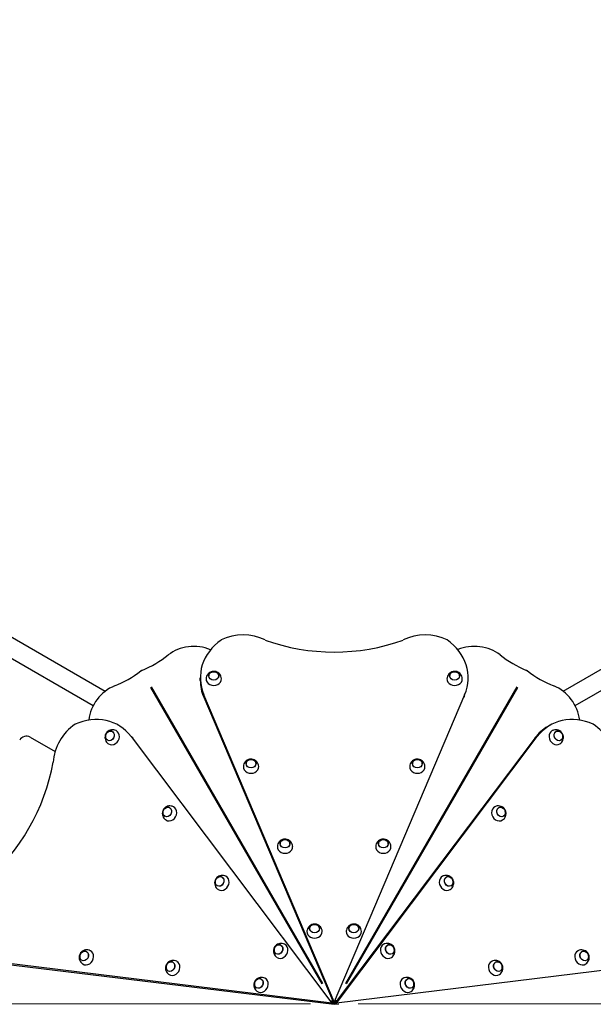
# Model space of a CAD drawing. Units: millimetres. Extents: x 1470 to 12534, y -1230 to 9981.
# Drawn here: x 6476 to 7976, y 5634 to 8211 of the extents above; entities that cross this region are included whole.
import ezdxf

# ---------------------------------------------------------------- set-up
doc = ezdxf.new("R2010")
doc.units = ezdxf.units.MM
doc.header["$LTSCALE"] = 50
for name, color, linetype, lineweight in [('Widoczne (ISO)', 7, 'Continuous', 25), ('Widoczne wąskie (ISO)', 7, 'Continuous', 15), ('Wymiar (ISO)', 116, 'Continuous', 18)]:
    doc.layers.add(name, color=color, linetype=linetype, lineweight=lineweight)
doc.styles.add('Tekst etykiety (ISO)', font='tahoma.ttf')
doc.dimstyles.new('Domyślne (ISO)', dxfattribs={"dimscale": 50, "dimtxt": 3.5, "dimasz": 2.5, "dimexe": 3.175, "dimexo": 0, "dimgap": 0.762, "dimtad": 1, "dimtoh": 1, "dimdec": 0, "dimrnd": 1e-08, "dimzin": 0, "dimtxsty": 'Tekst etykiety (ISO)', "dimcen": 0.09, "dimdle": 10, "dimclrd": 256, "dimclre": 256, "dimclrt": 256, "dimadec": 0, "dimazin": 0, "dimtfac": 0.714286, "dimtdec": 0, "dimtmove": 0, "dimatfit": 3, "dimfxl": 0, "dimtolj": 1, "dimtzin": 0, "dimlwd": -1, "dimlwe": -1, "dimarcsym": 0})

# ---------------------------------------------------------------- blocks, each defined once
blk = doc.blocks.new('*D5')
at = {"layer": 'Defpoints', "color": 0}
for p in [(1694.5, 9528.3), (3994.5, 9528.3), (7033.6, 1283.9)]:
    blk.add_point(p, dxfattribs=at)
at = {"layer": 'Wymiar (ISO)'}
for p, q in [((3994.5, 9528.3), (1535.8, 9528.3)), ((1694.5, 1408.9), (1694.5, 9403.3)), ((7033.6, 1283.9), (1535.8, 1283.9))]:
    blk.add_line(p, q, dxfattribs=at)
for points in [[(1673.7, 9403.3), (1715.4, 9403.3), (1694.5, 9528.3)], [(1673.7, 1408.9), (1715.4, 1408.9), (1694.5, 1283.9)]]:
    blk.add_solid(points, dxfattribs=at)
at = {"layer": 'Wymiar (ISO)', "insert": (1473.4, 5406.1), "char_height": 175, "attachment_point": 2, "rotation": 90, "style": 'Tekst etykiety (ISO)'}
blk.add_mtext('\\A1;8244', dxfattribs=at)
blk = doc.blocks.new('*D6')
at = {"layer": 'Defpoints', "color": 0}
for p in [(12533.7, 9757.7), (12533.7, 7457.7), (2073.4, 7298.9)]:
    blk.add_point(p, dxfattribs=at)
at = {"layer": 'Wymiar (ISO)'}
for p, q in [((2073.4, 7298.9), (2073.4, 9916.5)), ((12533.7, 7457.7), (12533.7, 9916.5)), ((2198.4, 9757.7), (12408.7, 9757.7))]:
    blk.add_line(p, q, dxfattribs=at)
for points in [[(2198.4, 9778.6), (2198.4, 9736.9), (2073.4, 9757.7)], [(12408.7, 9778.6), (12408.7, 9736.9), (12533.7, 9757.7)]]:
    blk.add_solid(points, dxfattribs=at)
at = {"layer": 'Wymiar (ISO)', "insert": (7303.6, 9978), "char_height": 175, "attachment_point": 2, "style": 'Tekst etykiety (ISO)'}
blk.add_mtext('\\A1;10460', dxfattribs=at)
blk = doc.blocks.new('*D7')
at = {"layer": 'Defpoints', "color": 0}
for p in [(3125.4, 8166.6), (3806.6, 8166.6), (7033.6, 3238.6)]:
    blk.add_point(p, dxfattribs=at)
at = {"layer": 'Wymiar (ISO)'}
for p, q in [((3806.6, 8166.6), (2966.7, 8166.6)), ((3125.4, 3363.6), (3125.4, 8041.6)), ((7033.6, 3238.6), (2966.7, 3238.6))]:
    blk.add_line(p, q, dxfattribs=at)
for points in [[(3104.6, 8041.6), (3146.3, 8041.6), (3125.4, 8166.6)], [(3104.6, 3363.6), (3146.3, 3363.6), (3125.4, 3238.6)]]:
    blk.add_solid(points, dxfattribs=at)
at = {"layer": 'Wymiar (ISO)', "insert": (2904.3, 5702.6), "char_height": 175, "attachment_point": 2, "rotation": 90, "style": 'Tekst etykiety (ISO)'}
blk.add_mtext('\\A1;4928', dxfattribs=at)
blk = doc.blocks.new('*D8')
at = {"layer": 'Defpoints', "color": 0}
for p in [(11068.2, 8504.2), (11068.2, 7489.8), (3358.6, 7396.5)]:
    blk.add_point(p, dxfattribs=at)
at = {"layer": 'Wymiar (ISO)'}
for p, q in [((3358.6, 7396.5), (3358.6, 8663)), ((11068.2, 7489.8), (11068.2, 8663)), ((3483.6, 8504.2), (10943.2, 8504.2))]:
    blk.add_line(p, q, dxfattribs=at)
for points in [[(3483.6, 8525.1), (3483.6, 8483.4), (3358.6, 8504.2)], [(10943.2, 8525.1), (10943.2, 8483.4), (11068.2, 8504.2)]]:
    blk.add_solid(points, dxfattribs=at)
at = {"layer": 'Wymiar (ISO)', "insert": (7213.4, 8724.5), "char_height": 175, "attachment_point": 2, "style": 'Tekst etykiety (ISO)'}
blk.add_mtext('\\A1;7710', dxfattribs=at)

msp = doc.modelspace()

# ---------------------------------------------------------------- linework, layer by layer
at = {"layer": 'Widoczne (ISO)'}
for p, q in [((7897.3, 6453.6), (9475.1, 7364.5)), ((7928.7, 6415.9), (9533.9, 7342.7)), ((5210.6, 7313.4), (6699.8, 6453.6)), ((5211.9, 7256.9), (6668.4, 6415.9)), ((6948.4, 6481.8), (6948.4, 6488.5)), ((7648.8, 6481.8), (7648.8, 6488.5)), ((7298.6, 5641.1), (6957.4, 6444.5)), ((7639.7, 6444.5), (7298.6, 5641.1)), ((6957.4, 6437.8), (7298.6, 5634.4)), ((6739.8, 6361.4), (6734, 6364.8)), ((7857.3, 6361.4), (7863.1, 6364.8)), ((6503.4, 6333.1), (6568.5, 6295.6)), ((6767.6, 6334.9), (7292.8, 5637.8)), ((7823.8, 6331.6), (7298.6, 5634.4)), ((7304.4, 5637.8), (7829.6, 6334.9)), ((7292.8, 5637.8), (6426.4, 5744.1)), ((6432.2, 5740.7), (7298.6, 5634.4)), ((8170.7, 5744.1), (7304.4, 5637.8)), ((7298.6, 5634.4), (7291.2, 5644.3)), ((7298.6, 5634.4), (7303.4, 5645.8)), ((7298.6, 5634.4), (7292.8, 5637.8)), ((7298.6, 5634.4), (7298.6, 5641.1)), ((7298.6, 5634.4), (7304.4, 5637.8)), ((7298.6, 5634.4), (7310.8, 5635.9))]:
    msp.add_line(p, q, dxfattribs=at)
msp.add_arc((6493.4, 6315.8), 20, 60, 150, dxfattribs=at)
for centre, major_axis, ratio, start_param, end_param in [((7060.3, 6502.3), (-115, 0), 0.857167, 4.188896, 5.236094), ((7536.8, 6502.3), (-115, 0), 0.857167, 4.188896, 5.236094), ((6931.7, 6485.2), (100, 0), 0.857167, 1.117414, 2.311667), ((7098.4, 6488.5), (-150, 0), 0.857167, 5.403144, 6.632251), ((7298.5, 6953), (-463, 0), 0.857167, 1.169924, 1.971881), ((7498.8, 6488.5), (150, 0), 0.857167, 5.934119, 7.163882), ((7665.3, 6485.3), (100, 0), 0.85716, 0.82988, 2.023603), ((6661.8, 6738.2), (300, 0), 0.857167, 5.17573, 5.45326), ((7935.3, 6738.3), (300, 0), 0.85716, 3.971472, 4.249002), ((6661, 6737.8), (150, 259.8), 0.85716, 3.971472, 4.249002), ((7936.1, 6737.8), (150, -259.8), 0.857167, 5.17573, 5.45326), ((6745.1, 6377.5), (50, 86.6), 0.85716, 0.82988, 2.023603), ((7098.4, 6481.8), (-150, 0), 0.857167, 0, 0.349066), ((6983.6, 6485.7), (-20, 0), 0.857167, 6.237678, 9.470286), ((7613.5, 6485.7), (-20, 0), 0.857167, 6.237678, 9.470286), ((7852, 6377.5), (50, -86.6), 0.857167, 1.117414, 2.311667), ((6659, 6234.8), (75, 129.9), 0.857167, 5.934119, 7.163882), ((7938.1, 6234.8), (-75, 129.9), 0.857167, 5.403144, 6.632251), ((6666.1, 6274.7), (-57.5, -99.6), 0.857167, 4.188896, 5.236094), ((7931, 6274.7), (-57.5, 99.6), 0.857167, 4.188896, 5.236094), ((6718.9, 6332.8), (-10, -17.3), 0.857167, 6.237678, 9.470286), ((7932.3, 6231.5), (-75, 129.9), 0.857167, 0, 0.349066), ((7878.3, 6332.8), (-10, 17.3), 0.857167, 6.237678, 9.470286), ((6156.6, 6293.7), (-231.5, -401), 0.857167, 1.169924, 1.971881), ((7081.1, 6256.1), (-20, 0), 0.857167, 6.237678, 9.470286), ((7516.1, 6256.1), (-20, 0), 0.857167, 6.237678, 9.470286), ((6869, 6133.6), (-10, -17.3), 0.857167, 6.237678, 9.470286), ((7728.2, 6133.6), (-10, 17.3), 0.857167, 6.237678, 9.470286), ((7170, 6046.7), (-20, 0), 0.857167, 6.237678, 9.470286), ((7427.1, 6046.7), (-20, 0), 0.857167, 6.237678, 9.470286), ((7005.9, 5951.9), (-10, -17.3), 0.857167, 6.237678, 9.470286), ((7591.3, 5951.9), (-10, 17.3), 0.857167, 6.237678, 9.470286), ((7247.2, 5824.5), (-20, 0), 0.857167, 6.237678, 9.470286), ((7349.9, 5824.5), (-20, 0), 0.857167, 6.237678, 9.470286), ((6651.5, 5756.9), (-10, -17.3), 0.857167, 6.237678, 9.470286), ((7159.7, 5774), (-10, -17.3), 0.857167, 6.237678, 9.470286), ((7437.5, 5774), (-10, 17.3), 0.857167, 6.237678, 9.470286), ((7945.7, 5756.9), (-10, 17.3), 0.857167, 6.237678, 9.470286), ((6877.3, 5729.2), (-10, -17.3), 0.857167, 6.237678, 9.470286), ((7719.9, 5729.2), (-10, 17.3), 0.857167, 6.237678, 9.470286), ((7108.3, 5685), (-10, -17.3), 0.857167, 6.237678, 9.470286), ((7488.9, 5685), (-10, 17.3), 0.857167, 6.237678, 9.470286)]:
    msp.add_ellipse(centre, major_axis=major_axis, ratio=ratio, start_param=start_param, end_param=end_param, dxfattribs=at)
for centre, major_axis in [((6983.6, 6493.6), (-13, 0)), ((7613.5, 6493.6), (13, 0)), ((6712, 6336.8), (6.5, 11.3)), ((7885.2, 6336.8), (-6.5, 11.3)), ((7081.1, 6264.1), (-13, 0)), ((7516.1, 6264.1), (13, 0)), ((6862, 6137.6), (6.5, 11.3)), ((7735.1, 6137.6), (-6.5, 11.3)), ((7170, 6054.7), (-13, 0)), ((7427.1, 6054.7), (13, 0)), ((6998.9, 5955.9), (6.5, 11.3)), ((7598.2, 5955.9), (-6.5, 11.3)), ((7247.2, 5832.5), (-13, 0)), ((7349.9, 5832.5), (13, 0)), ((6644.5, 5760.9), (-6.5, -11.3)), ((7152.7, 5777.9), (6.5, 11.3)), ((7444.4, 5777.9), (-6.5, 11.3)), ((7952.6, 5760.9), (6.5, -11.3)), ((6870.4, 5733.2), (-6.5, -11.3)), ((7726.8, 5733.2), (6.5, -11.3)), ((7101.4, 5689), (-6.5, -11.3)), ((7495.8, 5689), (6.5, -11.3))]:
    msp.add_ellipse(centre, major_axis=major_axis, ratio=0.857167, dxfattribs=at)
for points, knots in [([(6795.8, 6508.2), (6795.4, 6508), (6794.9, 6507.8), (6794, 6507.2), (6793.6, 6507), (6793.2, 6506.6)], [0, 0, 0, 0, 0.1565151, 0.1565151, 0.3130302, 0.3130302, 0.3130302, 0.3130302]), ([(7003.6, 6486.4), (7003.5, 6488.6), (7003, 6490.8), (7001.4, 6494.8), (7000.4, 6496.6), (6997.7, 6499.9), (6996.2, 6501.2), (6992.8, 6503.5), (6990.9, 6504.3), (6987, 6505.5), (6985, 6505.7), (6980.9, 6505.6), (6978.8, 6505.2), (6974.7, 6503.6), (6972.8, 6502.6), (6969.3, 6499.7), (6967.8, 6498), (6965.4, 6494.1), (6964.5, 6491.9), (6963.8, 6488.6), (6963.7, 6487.5), (6963.6, 6486.4)], [6.097887, 6.097887, 6.097887, 6.097887, 6.372637, 6.372637, 6.656997, 6.656997, 6.963506, 6.963506, 7.29963, 7.29963, 7.662369, 7.662369, 8.03461, 8.03461, 8.391687, 8.391687, 8.717275, 8.717275, 9.01266, 9.01266, 9.148465, 9.148465, 9.148465, 9.148465]), ([(6996.6, 6493.5), (6996.6, 6494.7), (6996.4, 6495.8), (6995.5, 6498.1), (6994.9, 6499.1), (6993.3, 6501), (6992.3, 6501.9), (6990, 6503.3), (6988.8, 6503.8), (6986.1, 6504.6), (6984.7, 6504.7), (6981.9, 6504.7), (6980.5, 6504.4), (6977.9, 6503.6), (6976.7, 6503), (6974.5, 6501.5), (6973.5, 6500.6), (6972, 6498.6), (6971.4, 6497.5), (6970.8, 6495.4), (6970.6, 6494.5), (6970.6, 6493.5)], [0.523947, 0.523947, 0.523947, 0.523947, 0.825542, 0.825542, 1.139696, 1.139696, 1.458878, 1.458878, 1.782065, 1.782065, 2.107199, 2.107199, 2.432811, 2.432811, 2.757777, 2.757777, 3.080508, 3.080508, 3.39888, 3.39888, 3.645359, 3.645359, 3.645359, 3.645359]), ([(7633.5, 6486.4), (7633.4, 6488.6), (7632.9, 6490.8), (7631.4, 6494.8), (7630.3, 6496.6), (7627.7, 6499.9), (7626.1, 6501.2), (7622.7, 6503.5), (7620.9, 6504.3), (7617, 6505.5), (7614.9, 6505.7), (7610.8, 6505.6), (7608.7, 6505.2), (7604.7, 6503.6), (7602.7, 6502.6), (7599.2, 6499.7), (7597.7, 6498), (7595.3, 6494.1), (7594.5, 6491.9), (7593.8, 6488.6), (7593.6, 6487.5), (7593.6, 6486.4)], [3.417906, 3.417906, 3.417906, 3.417906, 3.692655, 3.692655, 3.977015, 3.977015, 4.283524, 4.283524, 4.619648, 4.619648, 4.982387, 4.982387, 5.354628, 5.354628, 5.711705, 5.711705, 6.037293, 6.037293, 6.332678, 6.332678, 6.468483, 6.468483, 6.468483, 6.468483]), ([(7626.5, 6493.5), (7626.5, 6494.7), (7626.3, 6495.8), (7625.5, 6498.1), (7624.8, 6499.1), (7623.2, 6501), (7622.2, 6501.9), (7620, 6503.3), (7618.7, 6503.8), (7616, 6504.6), (7614.6, 6504.7), (7611.9, 6504.7), (7610.5, 6504.4), (7607.8, 6503.6), (7606.6, 6503), (7604.4, 6501.5), (7603.4, 6500.6), (7601.9, 6498.6), (7601.3, 6497.5), (7600.7, 6495.4), (7600.6, 6494.5), (7600.5, 6493.5)], [4.127151, 4.127151, 4.127151, 4.127151, 4.428746, 4.428746, 4.742899, 4.742899, 5.062082, 5.062082, 5.385269, 5.385269, 5.710402, 5.710402, 6.036015, 6.036015, 6.36098, 6.36098, 6.683711, 6.683711, 7.002083, 7.002083, 7.248562, 7.248562, 7.248562, 7.248562]), ([(7803.9, 6506.7), (7803.5, 6507), (7803.1, 6507.3), (7802.2, 6507.8), (7801.7, 6508), (7801.2, 6508.2)], [0, 0, 0, 0, 0.1565151, 0.1565151, 0.3130302, 0.3130302, 0.3130302, 0.3130302]), ([(6728.2, 6350.5), (6726.2, 6351.5), (6724.1, 6352.2), (6719.9, 6352.8), (6717.8, 6352.8), (6713.6, 6352.2), (6711.7, 6351.5), (6708, 6349.7), (6706.4, 6348.5), (6703.5, 6345.7), (6702.2, 6344), (6700.3, 6340.4), (6699.6, 6338.4), (6698.9, 6334.1), (6698.8, 6331.9), (6699.6, 6327.4), (6700.3, 6325.3), (6702.5, 6321.3), (6703.9, 6319.4), (6706.5, 6317.2), (6707.3, 6316.5), (6708.2, 6315.9)], [3.417906, 3.417906, 3.417906, 3.417906, 3.692655, 3.692655, 3.977015, 3.977015, 4.283524, 4.283524, 4.619648, 4.619648, 4.982387, 4.982387, 5.354628, 5.354628, 5.711705, 5.711705, 6.037293, 6.037293, 6.332678, 6.332678, 6.468483, 6.468483, 6.468483, 6.468483]), ([(6718.6, 6348), (6717.6, 6348.6), (6716.5, 6349), (6714.1, 6349.3), (6712.9, 6349.3), (6710.4, 6348.9), (6709.2, 6348.5), (6706.8, 6347.2), (6705.7, 6346.4), (6703.8, 6344.4), (6702.9, 6343.3), (6701.6, 6340.9), (6701.1, 6339.5), (6700.5, 6336.9), (6700.4, 6335.5), (6700.6, 6332.8), (6700.9, 6331.6), (6701.9, 6329.2), (6702.5, 6328.2), (6704, 6326.6), (6704.8, 6326), (6705.6, 6325.5)], [4.127151, 4.127151, 4.127151, 4.127151, 4.428746, 4.428746, 4.742899, 4.742899, 5.062082, 5.062082, 5.385269, 5.385269, 5.710402, 5.710402, 6.036015, 6.036015, 6.36098, 6.36098, 6.683711, 6.683711, 7.002083, 7.002083, 7.248562, 7.248562, 7.248562, 7.248562]), ([(7888.9, 6315.9), (7890.8, 6317.1), (7892.4, 6318.6), (7895.1, 6321.9), (7896.1, 6323.8), (7897.6, 6327.7), (7898, 6329.7), (7898.3, 6333.8), (7898.1, 6335.8), (7897.1, 6339.8), (7896.3, 6341.6), (7894.1, 6345.2), (7892.7, 6346.8), (7889.4, 6349.5), (7887.5, 6350.7), (7883.3, 6352.2), (7881, 6352.7), (7876.4, 6352.8), (7874.1, 6352.5), (7870.9, 6351.4), (7869.9, 6351), (7868.9, 6350.5)], [6.097887, 6.097887, 6.097887, 6.097887, 6.372637, 6.372637, 6.656997, 6.656997, 6.963506, 6.963506, 7.29963, 7.29963, 7.662369, 7.662369, 8.03461, 8.03461, 8.391687, 8.391687, 8.717275, 8.717275, 9.01266, 9.01266, 9.148465, 9.148465, 9.148465, 9.148465]), ([(7891.6, 6325.5), (7892.6, 6326.1), (7893.5, 6326.8), (7895, 6328.7), (7895.6, 6329.8), (7896.4, 6332.1), (7896.7, 6333.4), (7896.8, 6336.1), (7896.6, 6337.4), (7895.9, 6340.1), (7895.3, 6341.4), (7893.9, 6343.8), (7893, 6344.9), (7891, 6346.7), (7889.8, 6347.5), (7887.4, 6348.7), (7886.2, 6349), (7883.7, 6349.4), (7882.4, 6349.3), (7880.3, 6348.8), (7879.4, 6348.5), (7878.6, 6348)], [0.523947, 0.523947, 0.523947, 0.523947, 0.825542, 0.825542, 1.139696, 1.139696, 1.458878, 1.458878, 1.782065, 1.782065, 2.107199, 2.107199, 2.432811, 2.432811, 2.757777, 2.757777, 3.080508, 3.080508, 3.39888, 3.39888, 3.645359, 3.645359, 3.645359, 3.645359]), ([(7101.1, 6256.9), (7100.9, 6259.1), (7100.5, 6261.2), (7098.9, 6265.2), (7097.8, 6267.1), (7095.2, 6270.3), (7093.7, 6271.7), (7090.3, 6273.9), (7088.4, 6274.8), (7084.5, 6275.9), (7082.5, 6276.1), (7078.3, 6276), (7076.2, 6275.6), (7072.2, 6274.1), (7070.2, 6273), (7066.8, 6270.1), (7065.2, 6268.4), (7062.9, 6264.5), (7062, 6262.4), (7061.3, 6259), (7061.2, 6258), (7061.1, 6256.9)], [6.097887, 6.097887, 6.097887, 6.097887, 6.372637, 6.372637, 6.656997, 6.656997, 6.963506, 6.963506, 7.29963, 7.29963, 7.662369, 7.662369, 8.03461, 8.03461, 8.391687, 8.391687, 8.717275, 8.717275, 9.01266, 9.01266, 9.148465, 9.148465, 9.148465, 9.148465]), ([(7094.1, 6264), (7094.1, 6265.1), (7093.8, 6266.3), (7093, 6268.5), (7092.4, 6269.6), (7090.8, 6271.5), (7089.8, 6272.3), (7087.5, 6273.7), (7086.2, 6274.3), (7083.6, 6275), (7082.2, 6275.2), (7079.4, 6275.1), (7078, 6274.9), (7075.4, 6274.1), (7074.1, 6273.5), (7071.9, 6272), (7071, 6271.1), (7069.5, 6269), (7068.9, 6267.9), (7068.2, 6265.8), (7068.1, 6264.9), (7068.1, 6264)], [0.523947, 0.523947, 0.523947, 0.523947, 0.825542, 0.825542, 1.139696, 1.139696, 1.458878, 1.458878, 1.782065, 1.782065, 2.107199, 2.107199, 2.432811, 2.432811, 2.757777, 2.757777, 3.080508, 3.080508, 3.39888, 3.39888, 3.645359, 3.645359, 3.645359, 3.645359]), ([(7536, 6256.9), (7535.9, 6259.1), (7535.5, 6261.2), (7533.9, 6265.2), (7532.8, 6267.1), (7530.2, 6270.3), (7528.6, 6271.7), (7525.2, 6273.9), (7523.4, 6274.8), (7519.5, 6275.9), (7517.4, 6276.1), (7513.3, 6276), (7511.2, 6275.6), (7507.2, 6274.1), (7505.2, 6273), (7501.8, 6270.1), (7500.2, 6268.4), (7497.9, 6264.5), (7497, 6262.4), (7496.3, 6259), (7496.1, 6258), (7496.1, 6256.9)], [3.417906, 3.417906, 3.417906, 3.417906, 3.692655, 3.692655, 3.977015, 3.977015, 4.283524, 4.283524, 4.619648, 4.619648, 4.982387, 4.982387, 5.354628, 5.354628, 5.711705, 5.711705, 6.037293, 6.037293, 6.332678, 6.332678, 6.468483, 6.468483, 6.468483, 6.468483]), ([(7529.1, 6264), (7529, 6265.1), (7528.8, 6266.3), (7528, 6268.5), (7527.4, 6269.6), (7525.7, 6271.5), (7524.7, 6272.3), (7522.5, 6273.7), (7521.2, 6274.3), (7518.6, 6275), (7517.2, 6275.2), (7514.4, 6275.1), (7513, 6274.9), (7510.4, 6274.1), (7509.1, 6273.5), (7506.9, 6272), (7506, 6271.1), (7504.4, 6269), (7503.9, 6267.9), (7503.2, 6265.8), (7503.1, 6264.9), (7503.1, 6264)], [4.127151, 4.127151, 4.127151, 4.127151, 4.428746, 4.428746, 4.742899, 4.742899, 5.062082, 5.062082, 5.385269, 5.385269, 5.710402, 5.710402, 6.036015, 6.036015, 6.36098, 6.36098, 6.683711, 6.683711, 7.002083, 7.002083, 7.248562, 7.248562, 7.248562, 7.248562]), ([(6878.3, 6151.3), (6876.3, 6152.3), (6874.2, 6153), (6870, 6153.6), (6867.8, 6153.6), (6863.7, 6153), (6861.7, 6152.3), (6858.1, 6150.5), (6856.4, 6149.3), (6853.5, 6146.5), (6852.3, 6144.8), (6850.3, 6141.2), (6849.6, 6139.2), (6848.9, 6134.9), (6848.9, 6132.7), (6849.6, 6128.3), (6850.4, 6126.1), (6852.6, 6122.1), (6854, 6120.2), (6856.5, 6118), (6857.4, 6117.3), (6858.3, 6116.7)], [3.417906, 3.417906, 3.417906, 3.417906, 3.692655, 3.692655, 3.977015, 3.977015, 4.283524, 4.283524, 4.619648, 4.619648, 4.982387, 4.982387, 5.354628, 5.354628, 5.711705, 5.711705, 6.037293, 6.037293, 6.332678, 6.332678, 6.468483, 6.468483, 6.468483, 6.468483]), ([(6868.6, 6148.8), (6867.6, 6149.4), (6866.5, 6149.8), (6864.2, 6150.2), (6862.9, 6150.1), (6860.5, 6149.7), (6859.2, 6149.3), (6856.9, 6148), (6855.8, 6147.2), (6853.8, 6145.2), (6853, 6144.1), (6851.6, 6141.7), (6851.1, 6140.4), (6850.5, 6137.7), (6850.4, 6136.3), (6850.6, 6133.6), (6850.9, 6132.4), (6851.9, 6130), (6852.6, 6129), (6854.1, 6127.4), (6854.8, 6126.8), (6855.6, 6126.3)], [4.127151, 4.127151, 4.127151, 4.127151, 4.428746, 4.428746, 4.742899, 4.742899, 5.062082, 5.062082, 5.385269, 5.385269, 5.710402, 5.710402, 6.036015, 6.036015, 6.36098, 6.36098, 6.683711, 6.683711, 7.002083, 7.002083, 7.248562, 7.248562, 7.248562, 7.248562]), ([(7738.9, 6116.7), (7740.7, 6117.9), (7742.3, 6119.4), (7745, 6122.7), (7746.1, 6124.6), (7747.6, 6128.5), (7748, 6130.5), (7748.2, 6134.6), (7748, 6136.6), (7747, 6140.6), (7746.2, 6142.4), (7744.1, 6146), (7742.7, 6147.6), (7739.3, 6150.3), (7737.4, 6151.5), (7733.2, 6153), (7730.9, 6153.5), (7726.4, 6153.6), (7724.1, 6153.3), (7720.8, 6152.2), (7719.8, 6151.8), (7718.9, 6151.3)], [6.097887, 6.097887, 6.097887, 6.097887, 6.372637, 6.372637, 6.656997, 6.656997, 6.963506, 6.963506, 7.29963, 7.29963, 7.662369, 7.662369, 8.03461, 8.03461, 8.391687, 8.391687, 8.717275, 8.717275, 9.01266, 9.01266, 9.148465, 9.148465, 9.148465, 9.148465]), ([(7741.5, 6126.3), (7742.5, 6126.9), (7743.4, 6127.6), (7744.9, 6129.5), (7745.5, 6130.6), (7746.4, 6132.9), (7746.6, 6134.2), (7746.7, 6136.9), (7746.5, 6138.2), (7745.8, 6140.9), (7745.3, 6142.2), (7743.8, 6144.6), (7742.9, 6145.7), (7740.9, 6147.5), (7739.8, 6148.3), (7737.4, 6149.5), (7736.1, 6149.9), (7733.6, 6150.2), (7732.3, 6150.1), (7730.2, 6149.6), (7729.3, 6149.3), (7728.5, 6148.8)], [0.523947, 0.523947, 0.523947, 0.523947, 0.825542, 0.825542, 1.139696, 1.139696, 1.458878, 1.458878, 1.782065, 1.782065, 2.107199, 2.107199, 2.432811, 2.432811, 2.757777, 2.757777, 3.080508, 3.080508, 3.39888, 3.39888, 3.645359, 3.645359, 3.645359, 3.645359]), ([(7190, 6047.5), (7189.9, 6049.6), (7189.4, 6051.8), (7187.8, 6055.8), (7186.8, 6057.6), (7184.1, 6060.9), (7182.6, 6062.3), (7179.2, 6064.5), (7177.3, 6065.3), (7173.4, 6066.5), (7171.4, 6066.7), (7167.3, 6066.6), (7165.2, 6066.2), (7161.1, 6064.7), (7159.2, 6063.6), (7155.7, 6060.7), (7154.2, 6059), (7151.8, 6055.1), (7150.9, 6052.9), (7150.2, 6049.6), (7150.1, 6048.5), (7150, 6047.5)], [6.097887, 6.097887, 6.097887, 6.097887, 6.372637, 6.372637, 6.656997, 6.656997, 6.963506, 6.963506, 7.29963, 7.29963, 7.662369, 7.662369, 8.03461, 8.03461, 8.391687, 8.391687, 8.717275, 8.717275, 9.01266, 9.01266, 9.148465, 9.148465, 9.148465, 9.148465]), ([(7183, 6054.5), (7183, 6055.7), (7182.8, 6056.8), (7181.9, 6059.1), (7181.3, 6060.1), (7179.7, 6062.1), (7178.7, 6062.9), (7176.4, 6064.3), (7175.2, 6064.9), (7172.5, 6065.6), (7171.1, 6065.7), (7168.3, 6065.7), (7166.9, 6065.5), (7164.3, 6064.6), (7163.1, 6064), (7160.9, 6062.5), (7159.9, 6061.6), (7158.4, 6059.6), (7157.8, 6058.5), (7157.2, 6056.4), (7157, 6055.5), (7157, 6054.5)], [0.523947, 0.523947, 0.523947, 0.523947, 0.825542, 0.825542, 1.139696, 1.139696, 1.458878, 1.458878, 1.782065, 1.782065, 2.107199, 2.107199, 2.432811, 2.432811, 2.757777, 2.757777, 3.080508, 3.080508, 3.39888, 3.39888, 3.645359, 3.645359, 3.645359, 3.645359]), ([(7447.1, 6047.5), (7447, 6049.6), (7446.5, 6051.8), (7445, 6055.8), (7443.9, 6057.6), (7441.3, 6060.9), (7439.7, 6062.3), (7436.3, 6064.5), (7434.5, 6065.3), (7430.6, 6066.5), (7428.5, 6066.7), (7424.4, 6066.6), (7422.3, 6066.2), (7418.3, 6064.7), (7416.3, 6063.6), (7412.8, 6060.7), (7411.3, 6059), (7408.9, 6055.1), (7408.1, 6052.9), (7407.4, 6049.6), (7407.2, 6048.5), (7407.2, 6047.5)], [3.417906, 3.417906, 3.417906, 3.417906, 3.692655, 3.692655, 3.977015, 3.977015, 4.283524, 4.283524, 4.619648, 4.619648, 4.982387, 4.982387, 5.354628, 5.354628, 5.711705, 5.711705, 6.037293, 6.037293, 6.332678, 6.332678, 6.468483, 6.468483, 6.468483, 6.468483]), ([(7440.1, 6054.5), (7440.1, 6055.7), (7439.9, 6056.8), (7439.1, 6059.1), (7438.4, 6060.1), (7436.8, 6062.1), (7435.8, 6062.9), (7433.6, 6064.3), (7432.3, 6064.9), (7429.6, 6065.6), (7428.2, 6065.7), (7425.5, 6065.7), (7424.1, 6065.5), (7421.4, 6064.6), (7420.2, 6064), (7418, 6062.5), (7417, 6061.6), (7415.5, 6059.6), (7414.9, 6058.5), (7414.3, 6056.4), (7414.2, 6055.5), (7414.1, 6054.5)], [4.127151, 4.127151, 4.127151, 4.127151, 4.428746, 4.428746, 4.742899, 4.742899, 5.062082, 5.062082, 5.385269, 5.385269, 5.710402, 5.710402, 6.036015, 6.036015, 6.36098, 6.36098, 6.683711, 6.683711, 7.002083, 7.002083, 7.248562, 7.248562, 7.248562, 7.248562]), ([(7015.2, 5969.6), (7013.2, 5970.6), (7011.1, 5971.3), (7006.9, 5971.9), (7004.7, 5971.9), (7000.6, 5971.2), (6998.6, 5970.6), (6995, 5968.8), (6993.3, 5967.6), (6990.4, 5964.8), (6989.2, 5963.1), (6987.2, 5959.5), (6986.5, 5957.5), (6985.8, 5953.2), (6985.8, 5951), (6986.5, 5946.5), (6987.3, 5944.3), (6989.5, 5940.3), (6990.9, 5938.5), (6993.4, 5936.2), (6994.3, 5935.6), (6995.2, 5935)], [3.417906, 3.417906, 3.417906, 3.417906, 3.692655, 3.692655, 3.977015, 3.977015, 4.283524, 4.283524, 4.619648, 4.619648, 4.982387, 4.982387, 5.354628, 5.354628, 5.711705, 5.711705, 6.037293, 6.037293, 6.332678, 6.332678, 6.468483, 6.468483, 6.468483, 6.468483]), ([(7005.5, 5967.1), (7004.5, 5967.7), (7003.4, 5968), (7001.1, 5968.4), (6999.8, 5968.4), (6997.4, 5968), (6996.1, 5967.5), (6993.8, 5966.3), (6992.7, 5965.5), (6990.7, 5963.5), (6989.9, 5962.4), (6988.5, 5959.9), (6988, 5958.6), (6987.4, 5955.9), (6987.3, 5954.6), (6987.5, 5951.9), (6987.8, 5950.6), (6988.8, 5948.3), (6989.5, 5947.2), (6991, 5945.7), (6991.7, 5945.1), (6992.5, 5944.6)], [4.127151, 4.127151, 4.127151, 4.127151, 4.428746, 4.428746, 4.742899, 4.742899, 5.062082, 5.062082, 5.385269, 5.385269, 5.710402, 5.710402, 6.036015, 6.036015, 6.36098, 6.36098, 6.683711, 6.683711, 7.002083, 7.002083, 7.248562, 7.248562, 7.248562, 7.248562]), ([(7602, 5935), (7603.8, 5936.2), (7605.4, 5937.7), (7608.1, 5941), (7609.2, 5942.9), (7610.7, 5946.8), (7611.1, 5948.8), (7611.3, 5952.9), (7611.1, 5954.9), (7610.1, 5958.8), (7609.3, 5960.7), (7607.1, 5964.2), (7605.8, 5965.8), (7602.4, 5968.6), (7600.5, 5969.7), (7596.3, 5971.3), (7594, 5971.8), (7589.5, 5971.9), (7587.2, 5971.5), (7583.9, 5970.5), (7582.9, 5970.1), (7582, 5969.6)], [6.097887, 6.097887, 6.097887, 6.097887, 6.372637, 6.372637, 6.656997, 6.656997, 6.963506, 6.963506, 7.29963, 7.29963, 7.662369, 7.662369, 8.03461, 8.03461, 8.391687, 8.391687, 8.717275, 8.717275, 9.01266, 9.01266, 9.148465, 9.148465, 9.148465, 9.148465]), ([(7604.6, 5944.6), (7605.6, 5945.2), (7606.5, 5945.9), (7608, 5947.8), (7608.6, 5948.8), (7609.5, 5951.2), (7609.7, 5952.5), (7609.8, 5955.2), (7609.6, 5956.5), (7608.9, 5959.2), (7608.4, 5960.5), (7606.9, 5962.9), (7606, 5964), (7604, 5965.8), (7602.9, 5966.6), (7600.5, 5967.8), (7599.2, 5968.1), (7596.7, 5968.4), (7595.4, 5968.4), (7593.3, 5967.9), (7592.4, 5967.6), (7591.6, 5967.1)], [0.523947, 0.523947, 0.523947, 0.523947, 0.825542, 0.825542, 1.139696, 1.139696, 1.458878, 1.458878, 1.782065, 1.782065, 2.107199, 2.107199, 2.432811, 2.432811, 2.757777, 2.757777, 3.080508, 3.080508, 3.39888, 3.39888, 3.645359, 3.645359, 3.645359, 3.645359]), ([(7267.2, 5825.3), (7267.1, 5827.5), (7266.6, 5829.6), (7265, 5833.6), (7264, 5835.5), (7261.3, 5838.7), (7259.8, 5840.1), (7256.4, 5842.4), (7254.5, 5843.2), (7250.6, 5844.3), (7248.6, 5844.5), (7244.5, 5844.4), (7242.4, 5844), (7238.3, 5842.5), (7236.4, 5841.4), (7232.9, 5838.5), (7231.4, 5836.8), (7229, 5832.9), (7228.1, 5830.8), (7227.4, 5827.4), (7227.3, 5826.4), (7227.2, 5825.3)], [6.097887, 6.097887, 6.097887, 6.097887, 6.372637, 6.372637, 6.656997, 6.656997, 6.963506, 6.963506, 7.29963, 7.29963, 7.662369, 7.662369, 8.03461, 8.03461, 8.391687, 8.391687, 8.717275, 8.717275, 9.01266, 9.01266, 9.148465, 9.148465, 9.148465, 9.148465]), ([(7260.2, 5832.4), (7260.2, 5833.5), (7260, 5834.7), (7259.1, 5836.9), (7258.5, 5838), (7256.9, 5839.9), (7255.9, 5840.8), (7253.6, 5842.1), (7252.4, 5842.7), (7249.7, 5843.4), (7248.3, 5843.6), (7245.5, 5843.5), (7244.1, 5843.3), (7241.5, 5842.5), (7240.3, 5841.9), (7238.1, 5840.4), (7237.1, 5839.5), (7235.6, 5837.5), (7235, 5836.3), (7234.4, 5834.3), (7234.2, 5833.3), (7234.2, 5832.4)], [0.523947, 0.523947, 0.523947, 0.523947, 0.825542, 0.825542, 1.139696, 1.139696, 1.458878, 1.458878, 1.782065, 1.782065, 2.107199, 2.107199, 2.432811, 2.432811, 2.757777, 2.757777, 3.080508, 3.080508, 3.39888, 3.39888, 3.645359, 3.645359, 3.645359, 3.645359]), ([(7369.9, 5825.3), (7369.8, 5827.5), (7369.3, 5829.6), (7367.8, 5833.6), (7366.7, 5835.5), (7364.1, 5838.7), (7362.5, 5840.1), (7359.1, 5842.4), (7357.3, 5843.2), (7353.4, 5844.3), (7351.3, 5844.5), (7347.2, 5844.4), (7345.1, 5844), (7341, 5842.5), (7339.1, 5841.4), (7335.6, 5838.5), (7334.1, 5836.8), (7331.7, 5832.9), (7330.9, 5830.8), (7330.2, 5827.4), (7330, 5826.4), (7330, 5825.3)], [3.417906, 3.417906, 3.417906, 3.417906, 3.692655, 3.692655, 3.977015, 3.977015, 4.283524, 4.283524, 4.619648, 4.619648, 4.982387, 4.982387, 5.354628, 5.354628, 5.711705, 5.711705, 6.037293, 6.037293, 6.332678, 6.332678, 6.468483, 6.468483, 6.468483, 6.468483]), ([(7362.9, 5832.4), (7362.9, 5833.5), (7362.7, 5834.7), (7361.9, 5836.9), (7361.2, 5838), (7359.6, 5839.9), (7358.6, 5840.8), (7356.4, 5842.1), (7355.1, 5842.7), (7352.4, 5843.4), (7351, 5843.6), (7348.3, 5843.5), (7346.9, 5843.3), (7344.2, 5842.5), (7343, 5841.9), (7340.8, 5840.4), (7339.8, 5839.5), (7338.3, 5837.5), (7337.7, 5836.3), (7337.1, 5834.3), (7336.9, 5833.3), (7336.9, 5832.4)], [4.127151, 4.127151, 4.127151, 4.127151, 4.428746, 4.428746, 4.742899, 4.742899, 5.062082, 5.062082, 5.385269, 5.385269, 5.710402, 5.710402, 6.036015, 6.036015, 6.36098, 6.36098, 6.683711, 6.683711, 7.002083, 7.002083, 7.248562, 7.248562, 7.248562, 7.248562]), ([(6660.8, 5774.6), (6658.8, 5775.6), (6656.7, 5776.3), (6652.5, 5776.9), (6650.3, 5776.9), (6646.2, 5776.3), (6644.3, 5775.6), (6640.6, 5773.8), (6638.9, 5772.6), (6636, 5769.8), (6634.8, 5768.1), (6632.8, 5764.5), (6632.1, 5762.5), (6631.4, 5758.2), (6631.4, 5756), (6632.2, 5751.5), (6632.9, 5749.4), (6635.1, 5745.4), (6636.5, 5743.5), (6639, 5741.3), (6639.9, 5740.6), (6640.8, 5740)], [6.097887, 6.097887, 6.097887, 6.097887, 6.372637, 6.372637, 6.656997, 6.656997, 6.963506, 6.963506, 7.29963, 7.29963, 7.662369, 7.662369, 8.03461, 8.03461, 8.391687, 8.391687, 8.717275, 8.717275, 9.01266, 9.01266, 9.148465, 9.148465, 9.148465, 9.148465]), ([(6651.1, 5772.1), (6650.1, 5772.7), (6649, 5773.1), (6646.7, 5773.4), (6645.4, 5773.4), (6643, 5773), (6641.7, 5772.6), (6639.4, 5771.3), (6638.3, 5770.5), (6636.3, 5768.5), (6635.5, 5767.4), (6634.2, 5765), (6633.7, 5763.6), (6633, 5761), (6632.9, 5759.6), (6633.1, 5756.9), (6633.4, 5755.7), (6634.4, 5753.3), (6635.1, 5752.3), (6636.6, 5750.7), (6637.3, 5750.1), (6638.1, 5749.6)], [0.523947, 0.523947, 0.523947, 0.523947, 0.825542, 0.825542, 1.139696, 1.139696, 1.458878, 1.458878, 1.782065, 1.782065, 2.107199, 2.107199, 2.432811, 2.432811, 2.757777, 2.757777, 3.080508, 3.080508, 3.39888, 3.39888, 3.645359, 3.645359, 3.645359, 3.645359]), ([(7169, 5791.7), (7167, 5792.6), (7164.9, 5793.3), (7160.7, 5794), (7158.5, 5793.9), (7154.4, 5793.3), (7152.4, 5792.6), (7148.8, 5790.8), (7147.1, 5789.6), (7144.2, 5786.8), (7143, 5785.2), (7141, 5781.5), (7140.3, 5779.5), (7139.6, 5775.3), (7139.6, 5773), (7140.3, 5768.6), (7141.1, 5766.4), (7143.3, 5762.4), (7144.7, 5760.6), (7147.2, 5758.3), (7148.1, 5757.6), (7149, 5757)], [3.417906, 3.417906, 3.417906, 3.417906, 3.692655, 3.692655, 3.977015, 3.977015, 4.283524, 4.283524, 4.619648, 4.619648, 4.982387, 4.982387, 5.354628, 5.354628, 5.711705, 5.711705, 6.037293, 6.037293, 6.332678, 6.332678, 6.468483, 6.468483, 6.468483, 6.468483]), ([(7159.3, 5789.2), (7158.3, 5789.7), (7157.2, 5790.1), (7154.9, 5790.5), (7153.6, 5790.5), (7151.2, 5790), (7149.9, 5789.6), (7147.6, 5788.3), (7146.5, 5787.5), (7144.5, 5785.6), (7143.7, 5784.4), (7142.3, 5782), (7141.8, 5780.7), (7141.2, 5778), (7141.1, 5776.6), (7141.3, 5774), (7141.6, 5772.7), (7142.6, 5770.4), (7143.3, 5769.3), (7144.8, 5767.7), (7145.5, 5767.1), (7146.3, 5766.6)], [4.127151, 4.127151, 4.127151, 4.127151, 4.428746, 4.428746, 4.742899, 4.742899, 5.062082, 5.062082, 5.385269, 5.385269, 5.710402, 5.710402, 6.036015, 6.036015, 6.36098, 6.36098, 6.683711, 6.683711, 7.002083, 7.002083, 7.248562, 7.248562, 7.248562, 7.248562]), ([(7448.2, 5757), (7450, 5758.2), (7451.6, 5759.7), (7454.3, 5763.1), (7455.4, 5764.9), (7456.9, 5768.8), (7457.3, 5770.9), (7457.5, 5774.9), (7457.3, 5777), (7456.3, 5780.9), (7455.5, 5782.8), (7453.3, 5786.3), (7452, 5787.9), (7448.6, 5790.7), (7446.7, 5791.8), (7442.5, 5793.4), (7440.2, 5793.8), (7435.7, 5793.9), (7433.4, 5793.6), (7430.1, 5792.6), (7429.1, 5792.1), (7428.2, 5791.7)], [6.097887, 6.097887, 6.097887, 6.097887, 6.372637, 6.372637, 6.656997, 6.656997, 6.963506, 6.963506, 7.29963, 7.29963, 7.662369, 7.662369, 8.03461, 8.03461, 8.391687, 8.391687, 8.717275, 8.717275, 9.01266, 9.01266, 9.148465, 9.148465, 9.148465, 9.148465]), ([(7450.8, 5766.6), (7451.8, 5767.2), (7452.7, 5768), (7454.2, 5769.8), (7454.8, 5770.9), (7455.7, 5773.3), (7455.9, 5774.6), (7456, 5777.2), (7455.8, 5778.6), (7455.1, 5781.2), (7454.6, 5782.5), (7453.1, 5784.9), (7452.2, 5786), (7450.2, 5787.9), (7449.1, 5788.7), (7446.7, 5789.8), (7445.4, 5790.2), (7442.9, 5790.5), (7441.6, 5790.4), (7439.5, 5790), (7438.6, 5789.6), (7437.8, 5789.2)], [0.523947, 0.523947, 0.523947, 0.523947, 0.825542, 0.825542, 1.139696, 1.139696, 1.458878, 1.458878, 1.782065, 1.782065, 2.107199, 2.107199, 2.432811, 2.432811, 2.757777, 2.757777, 3.080508, 3.080508, 3.39888, 3.39888, 3.645359, 3.645359, 3.645359, 3.645359]), ([(7956.3, 5740), (7958.2, 5741.2), (7959.8, 5742.7), (7962.5, 5746), (7963.6, 5747.9), (7965.1, 5751.8), (7965.5, 5753.8), (7965.7, 5757.9), (7965.5, 5759.9), (7964.5, 5763.9), (7963.7, 5765.7), (7961.5, 5769.3), (7960.2, 5770.9), (7956.8, 5773.6), (7954.9, 5774.8), (7950.7, 5776.3), (7948.4, 5776.8), (7943.9, 5776.9), (7941.6, 5776.6), (7938.3, 5775.5), (7937.3, 5775.1), (7936.4, 5774.6)], [3.417906, 3.417906, 3.417906, 3.417906, 3.692655, 3.692655, 3.977015, 3.977015, 4.283524, 4.283524, 4.619648, 4.619648, 4.982387, 4.982387, 5.354628, 5.354628, 5.711705, 5.711705, 6.037293, 6.037293, 6.332678, 6.332678, 6.468483, 6.468483, 6.468483, 6.468483]), ([(7959, 5749.6), (7960, 5750.2), (7960.9, 5750.9), (7962.4, 5752.8), (7963, 5753.9), (7963.9, 5756.2), (7964.1, 5757.5), (7964.2, 5760.2), (7964, 5761.5), (7963.3, 5764.2), (7962.7, 5765.5), (7961.3, 5767.9), (7960.4, 5769), (7958.4, 5770.8), (7957.3, 5771.6), (7954.9, 5772.8), (7953.6, 5773.1), (7951.1, 5773.5), (7949.8, 5773.4), (7947.7, 5772.9), (7946.8, 5772.6), (7946, 5772.1)], [4.127151, 4.127151, 4.127151, 4.127151, 4.428746, 4.428746, 4.742899, 4.742899, 5.062082, 5.062082, 5.385269, 5.385269, 5.710402, 5.710402, 6.036015, 6.036015, 6.36098, 6.36098, 6.683711, 6.683711, 7.002083, 7.002083, 7.248562, 7.248562, 7.248562, 7.248562]), ([(6886.6, 5746.9), (6884.6, 5747.9), (6882.5, 5748.6), (6878.3, 5749.2), (6876.2, 5749.2), (6872, 5748.6), (6870.1, 5747.9), (6866.4, 5746.1), (6864.8, 5744.9), (6861.9, 5742.1), (6860.6, 5740.4), (6858.7, 5736.8), (6858, 5734.8), (6857.3, 5730.5), (6857.2, 5728.3), (6858, 5723.8), (6858.7, 5721.7), (6860.9, 5717.7), (6862.3, 5715.8), (6864.9, 5713.6), (6865.7, 5712.9), (6866.6, 5712.3)], [6.097887, 6.097887, 6.097887, 6.097887, 6.372637, 6.372637, 6.656997, 6.656997, 6.963506, 6.963506, 7.29963, 7.29963, 7.662369, 7.662369, 8.03461, 8.03461, 8.391687, 8.391687, 8.717275, 8.717275, 9.01266, 9.01266, 9.148465, 9.148465, 9.148465, 9.148465]), ([(6877, 5744.4), (6876, 5745), (6874.9, 5745.4), (6872.5, 5745.7), (6871.3, 5745.7), (6868.8, 5745.3), (6867.6, 5744.9), (6865.2, 5743.6), (6864.1, 5742.8), (6862.2, 5740.8), (6861.3, 5739.7), (6860, 5737.3), (6859.5, 5735.9), (6858.9, 5733.3), (6858.8, 5731.9), (6859, 5729.2), (6859.3, 5728), (6860.3, 5725.6), (6860.9, 5724.6), (6862.4, 5723), (6863.2, 5722.4), (6864, 5721.9)], [0.523947, 0.523947, 0.523947, 0.523947, 0.825542, 0.825542, 1.139696, 1.139696, 1.458878, 1.458878, 1.782065, 1.782065, 2.107199, 2.107199, 2.432811, 2.432811, 2.757777, 2.757777, 3.080508, 3.080508, 3.39888, 3.39888, 3.645359, 3.645359, 3.645359, 3.645359]), ([(7730.5, 5712.3), (7732.4, 5713.5), (7734, 5715), (7736.7, 5718.3), (7737.7, 5720.2), (7739.2, 5724.1), (7739.6, 5726.1), (7739.9, 5730.2), (7739.7, 5732.2), (7738.7, 5736.2), (7737.9, 5738), (7735.7, 5741.6), (7734.3, 5743.2), (7731, 5745.9), (7729.1, 5747.1), (7724.9, 5748.6), (7722.6, 5749.1), (7718, 5749.2), (7715.7, 5748.9), (7712.5, 5747.8), (7711.5, 5747.4), (7710.5, 5746.9)], [3.417906, 3.417906, 3.417906, 3.417906, 3.692655, 3.692655, 3.977015, 3.977015, 4.283524, 4.283524, 4.619648, 4.619648, 4.982387, 4.982387, 5.354628, 5.354628, 5.711705, 5.711705, 6.037293, 6.037293, 6.332678, 6.332678, 6.468483, 6.468483, 6.468483, 6.468483]), ([(7733.2, 5721.9), (7734.2, 5722.5), (7735, 5723.2), (7736.6, 5725.1), (7737.2, 5726.2), (7738, 5728.5), (7738.3, 5729.8), (7738.3, 5732.5), (7738.2, 5733.8), (7737.5, 5736.5), (7736.9, 5737.8), (7735.5, 5740.2), (7734.6, 5741.3), (7732.6, 5743.1), (7731.4, 5743.9), (7729, 5745.1), (7727.8, 5745.4), (7725.3, 5745.8), (7724, 5745.7), (7721.9, 5745.2), (7721, 5744.9), (7720.2, 5744.4)], [4.127151, 4.127151, 4.127151, 4.127151, 4.428746, 4.428746, 4.742899, 4.742899, 5.062082, 5.062082, 5.385269, 5.385269, 5.710402, 5.710402, 6.036015, 6.036015, 6.36098, 6.36098, 6.683711, 6.683711, 7.002083, 7.002083, 7.248562, 7.248562, 7.248562, 7.248562]), ([(7117.6, 5702.7), (7115.7, 5703.7), (7113.5, 5704.3), (7109.3, 5705), (7107.2, 5705), (7103, 5704.3), (7101.1, 5703.7), (7097.4, 5701.9), (7095.8, 5700.7), (7092.9, 5697.9), (7091.6, 5696.2), (7089.7, 5692.6), (7089, 5690.5), (7088.3, 5686.3), (7088.2, 5684.1), (7089, 5679.6), (7089.7, 5677.4), (7091.9, 5673.4), (7093.3, 5671.6), (7095.9, 5669.3), (7096.7, 5668.7), (7097.6, 5668.1)], [6.097887, 6.097887, 6.097887, 6.097887, 6.372637, 6.372637, 6.656997, 6.656997, 6.963506, 6.963506, 7.29963, 7.29963, 7.662369, 7.662369, 8.03461, 8.03461, 8.391687, 8.391687, 8.717275, 8.717275, 9.01266, 9.01266, 9.148465, 9.148465, 9.148465, 9.148465]), ([(7108, 5700.2), (7107, 5700.7), (7105.9, 5701.1), (7103.5, 5701.5), (7102.3, 5701.5), (7099.8, 5701.1), (7098.6, 5700.6), (7096.2, 5699.4), (7095.1, 5698.6), (7093.2, 5696.6), (7092.3, 5695.5), (7091, 5693), (7090.5, 5691.7), (7089.9, 5689), (7089.8, 5687.7), (7090, 5685), (7090.3, 5683.7), (7091.3, 5681.4), (7091.9, 5680.3), (7093.4, 5678.7), (7094.2, 5678.1), (7095, 5677.7)], [0.523947, 0.523947, 0.523947, 0.523947, 0.825542, 0.825542, 1.139696, 1.139696, 1.458878, 1.458878, 1.782065, 1.782065, 2.107199, 2.107199, 2.432811, 2.432811, 2.757777, 2.757777, 3.080508, 3.080508, 3.39888, 3.39888, 3.645359, 3.645359, 3.645359, 3.645359]), ([(7499.5, 5668.1), (7501.4, 5669.3), (7503, 5670.8), (7505.7, 5674.1), (7506.7, 5676), (7508.2, 5679.9), (7508.6, 5681.9), (7508.9, 5686), (7508.7, 5688), (7507.7, 5691.9), (7506.9, 5693.8), (7504.7, 5697.3), (7503.3, 5698.9), (7500, 5701.7), (7498.1, 5702.8), (7493.9, 5704.4), (7491.6, 5704.9), (7487, 5704.9), (7484.7, 5704.6), (7481.5, 5703.6), (7480.5, 5703.2), (7479.5, 5702.7)], [3.417906, 3.417906, 3.417906, 3.417906, 3.692655, 3.692655, 3.977015, 3.977015, 4.283524, 4.283524, 4.619648, 4.619648, 4.982387, 4.982387, 5.354628, 5.354628, 5.711705, 5.711705, 6.037293, 6.037293, 6.332678, 6.332678, 6.468483, 6.468483, 6.468483, 6.468483]), ([(7502.2, 5677.7), (7503.2, 5678.3), (7504, 5679), (7505.6, 5680.9), (7506.2, 5681.9), (7507, 5684.3), (7507.3, 5685.6), (7507.3, 5688.3), (7507.2, 5689.6), (7506.5, 5692.3), (7505.9, 5693.6), (7504.5, 5696), (7503.6, 5697), (7501.6, 5698.9), (7500.4, 5699.7), (7498, 5700.8), (7496.8, 5701.2), (7494.3, 5701.5), (7493, 5701.5), (7490.9, 5701), (7490, 5700.6), (7489.2, 5700.2)], [4.127151, 4.127151, 4.127151, 4.127151, 4.428746, 4.428746, 4.742899, 4.742899, 5.062082, 5.062082, 5.385269, 5.385269, 5.710402, 5.710402, 6.036015, 6.036015, 6.36098, 6.36098, 6.683711, 6.683711, 7.002083, 7.002083, 7.248562, 7.248562, 7.248562, 7.248562])]:
    msp.add_open_spline(points, degree=3, knots=knots, dxfattribs=at)
for points in [[(7297.2, 5634.3), (7297.2, 5634.4), (7297.2, 5634.5), (7297.2, 5634.6)], [(7297.7, 5635.6), (7297.8, 5635.6), (7297.9, 5635.7), (7298, 5635.7)], [(7299.1, 5635.7), (7299.2, 5635.7), (7299.3, 5635.6), (7299.4, 5635.6)], [(7300, 5634.6), (7300, 5634.5), (7300, 5634.4), (7300, 5634.3)]]:
    msp.add_open_spline(points, degree=3, dxfattribs=at)
at = {"layer": 'Widoczne wąskie (ISO)'}
for p, q in [((7266, 5687.7), (6818.1, 6463.5)), ((6820.7, 6465.1), (7268.7, 5689.2)), ((6957.4, 6438.2), (6957.4, 6444.2)), ((7328.4, 5689.2), (7776.3, 6465.1)), ((7779, 6463.6), (7331.1, 5687.7)), ((7639.7, 6444.2), (7639.7, 6438.2)), ((6767.9, 6334.8), (6773.1, 6331.8)), ((7824.1, 6331.8), (7829.3, 6334.8)), ((6340.3, 5635.9), (7236.2, 5636)), ((7360.9, 5636), (8256.9, 5636))]:
    msp.add_line(p, q, dxfattribs=at)
for centre, major_axis in [((6983.6, 6493.8), (-12.7, 0)), ((7613.5, 6493.8), (12.7, 0)), ((6711.8, 6336.9), (6.3, 11)), ((7885.3, 6336.9), (-6.3, 11)), ((7081.1, 6264.2), (-12.7, 0)), ((7516.1, 6264.2), (12.7, 0)), ((6861.9, 6137.7), (6.3, 11)), ((7735.2, 6137.7), (-6.3, 11)), ((7170, 6054.8), (-12.7, 0)), ((7427.1, 6054.8), (12.7, 0)), ((6998.8, 5956), (6.3, 11)), ((7598.3, 5956), (-6.3, 11)), ((7247.2, 5832.6), (-12.7, 0)), ((7349.9, 5832.6), (12.7, 0)), ((6644.4, 5761), (-6.3, -11)), ((7152.6, 5778), (6.3, 11)), ((7444.5, 5778), (-6.3, 11)), ((7952.7, 5761), (6.3, -11)), ((6870.2, 5733.3), (-6.3, -11)), ((7726.9, 5733.3), (6.3, -11)), ((7101.2, 5689.1), (-6.3, -11)), ((7495.9, 5689.1), (6.3, -11))]:
    msp.add_ellipse(centre, major_axis=major_axis, ratio=0.857167, dxfattribs=at)

# ---------------------------------------------------------------- dimensions: what is measured, and where the dimension line sits
at = {"layer": 'Wymiar (ISO)'}
for base, p1, p2, angle, picture, middle in [((12533.7, 9757.7), (2073.4, 7298.9), (12533.7, 7457.7), 180, '*D6', (7303.6, 9757.7)), ((1694.5, 9528.3), (7033.6, 1283.9), (3994.5, 9528.3), 270, '*D5', (1694.5, 5406.1)), ((11068.2, 8504.2), (3358.6, 7396.5), (11068.2, 7489.8), 180, '*D8', (7213.4, 8504.2)), ((3125.4, 8166.6), (7033.6, 3238.6), (3806.6, 8166.6), 90, '*D7', (3125.4, 5702.6))]:
    dim = msp.add_linear_dim(base=base, p1=p1, p2=p2, angle=angle, dimstyle='Domyślne (ISO)', override={"dimtoh": 0, "dimdec": 0, "dimtp": 0, "dimtm": 0, "dimtdec": 0, "dimtofl": 0, "dimatfit": 1}, dxfattribs=at)
    dim.commit()
    dim.dimension.update_dxf_attribs({"geometry": picture, "text_midpoint": middle, "dimtype": 160})

doc.saveas('drawing.dxf')
